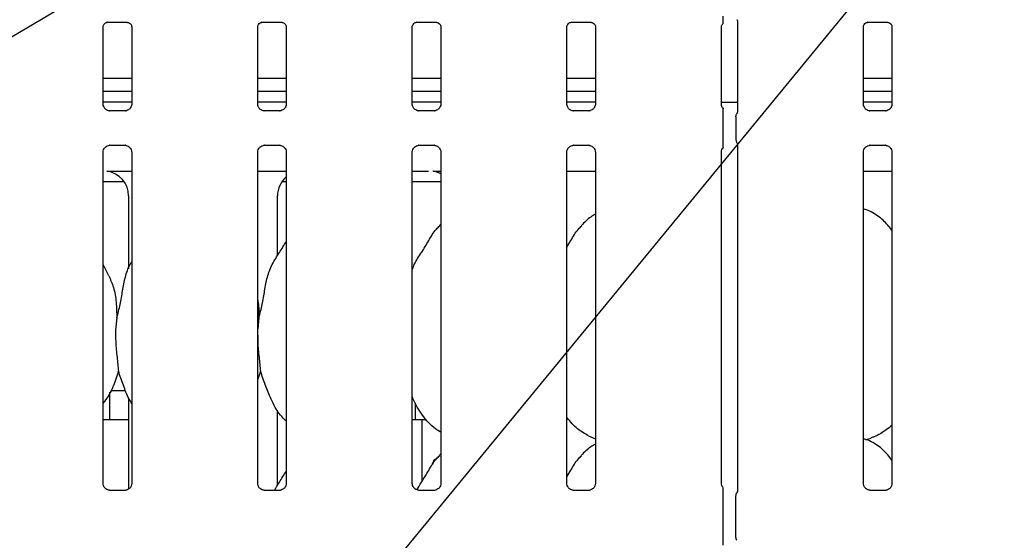
# Model space of a CAD drawing. Extents: x 0 to 418, y 0 to 292.
# Drawn here: x 76 to 90, y 122 to 129 of the extents above; entities that cross this region are included whole.
import ezdxf

# ---------------------------------------------------------------- set-up
doc = ezdxf.new("R2010")
doc.units = 0
doc.layers.add('BEMAßUNG', color=96, linetype='CONTINUOUS')
doc.layers.add('SLD-0', color=179, linetype='CONTINUOUS')
doc.styles.add('SLDTEXTSTYLE0', font='TXT', dxfattribs={"width": 0.75})
doc.styles.add('SLDTEXTSTYLE2', font='TXT', dxfattribs={"width": 0.96})
doc.dimstyles.new('SLDDIMSTYLE3', dxfattribs={"dimtxt": 3.5, "dimasz": 3.302, "dimexe": 0, "dimexo": 0.0625, "dimgap": 0.875, "dimtad": 1, "dimdec": 0, "dimlfac": 16, "dimrnd": 1e-09, "dimzin": 12, "dimtxsty": 'SLDTEXTSTYLE0', "dimblk1": 'NONE', "dimblk2": 'NONE', "dimsah": 1, "dimcen": 0, "dimazin": 3, "dimtfac": 1, "dimtmove": 0, "dimatfit": 3, "dimtolj": 1, "dimtzin": 12})

# ---------------------------------------------------------------- blocks, each defined once
blk = doc.blocks.new('_D_7')
at = {"layer": 'BEMAßUNG'}
for q in [(116.179, 188.274), (136.252, 176.684)]:
    blk.add_line((124.839, 183.274), q, dxfattribs=at)
blk.add_solid([(124.839, 183.274), (127.445, 181.183), (127.953, 182.062)], dxfattribs=at)
at = {"layer": 'BEMAßUNG', "char_height": 3.5, "attachment_point": 1, "rotation": 330, "style": 'SLDTEXTSTYLE2'}
for s, insert in [('%%c', (125.534, 187.694)), ('160', (131.647, 184.226))]:
    blk.add_mtext(s, dxfattribs=dict(at, insert=insert))
blk = doc.blocks.new('_NONE')

msp = doc.modelspace()

# ---------------------------------------------------------------- linework, layer by layer
at = {"layer": 'BEMAßUNG'}
for p in [(55.644, 117.281), (75.854, 114.699)]:
    msp.add_line(p, (99.321, 143.246), dxfattribs=at)
at = {"layer": 'SLD-0', "color": 179, "linetype": 'CONTINUOUS'}
for p, q in [((76.858, 128.073), (76.858, 129.228)), ((76.919, 129.296), (76.915, 129.296)), ((76.919, 129.295), (77.224, 129.295)), ((77.285, 129.228), (77.285, 128.073)), ((79.17, 128.073), (79.17, 129.228)), ((79.232, 129.296), (79.228, 129.296)), ((79.232, 129.295), (79.537, 129.295)), ((79.598, 129.228), (79.598, 128.073)), ((81.483, 128.073), (81.483, 129.228)), ((81.544, 129.296), (81.54, 129.296)), ((81.544, 129.295), (81.849, 129.295)), ((81.91, 129.228), (81.91, 128.073)), ((83.795, 128.073), (83.795, 129.228)), ((83.857, 129.296), (83.853, 129.296)), ((83.857, 129.295), (84.162, 129.295)), ((84.223, 129.228), (84.223, 128.073)), ((86.108, 128.073), (86.108, 129.228)), ((86.348, 129.319), (86.348, 127.956)), ((88.233, 128.073), (88.233, 129.228)), ((88.294, 129.296), (88.29, 129.296)), ((88.294, 129.295), (88.599, 129.295)), ((88.66, 129.228), (88.66, 128.073)), ((77.285, 128.454), (76.858, 128.454)), ((79.598, 128.454), (79.17, 128.454)), ((81.91, 128.454), (81.483, 128.454)), ((84.223, 128.454), (83.795, 128.454)), ((88.66, 128.454), (88.233, 128.454)), ((77.285, 128.261), (76.858, 128.261)), ((79.598, 128.261), (79.17, 128.261)), ((81.91, 128.261), (81.483, 128.261)), ((84.223, 128.261), (83.795, 128.261)), ((88.66, 128.261), (88.233, 128.261)), ((77.285, 128.1), (76.858, 128.1)), ((79.598, 128.1), (79.17, 128.1)), ((81.91, 128.1), (81.483, 128.1)), ((84.223, 128.1), (83.795, 128.1)), ((86.108, 128.1), (86.348, 128.1)), ((88.66, 128.1), (88.233, 128.1)), ((76.951, 127.97), (76.956, 127.97)), ((77.186, 127.97), (76.956, 127.97)), ((79.263, 127.97), (79.269, 127.97)), ((79.498, 127.97), (79.269, 127.97)), ((81.576, 127.97), (81.581, 127.97)), ((81.811, 127.97), (81.581, 127.97)), ((83.888, 127.97), (83.894, 127.97)), ((84.123, 127.97), (83.894, 127.97)), ((86.134, 127.549), (86.134, 127.876)), ((86.325, 127.879), (86.325, 127.546)), ((88.326, 127.97), (88.331, 127.97)), ((88.561, 127.97), (88.331, 127.97)), ((76.957, 127.455), (77.187, 127.455)), ((77.193, 127.455), (77.187, 127.456)), ((79.27, 127.455), (79.5, 127.455)), ((79.505, 127.455), (79.5, 127.456)), ((81.582, 127.455), (81.812, 127.455)), ((81.818, 127.455), (81.812, 127.456)), ((83.895, 127.455), (84.125, 127.455)), ((84.13, 127.455), (84.125, 127.456)), ((86.348, 127.469), (86.348, 122.282)), ((88.332, 127.455), (88.562, 127.455)), ((88.568, 127.455), (88.562, 127.456)), ((76.858, 122.395), (76.858, 127.352)), ((77.285, 127.352), (77.285, 122.395)), ((79.17, 122.395), (79.17, 127.352)), ((79.598, 127.352), (79.598, 122.395)), ((81.483, 122.395), (81.483, 127.352)), ((81.91, 127.352), (81.91, 122.395)), ((83.795, 122.395), (83.795, 127.352)), ((84.223, 127.352), (84.223, 122.395)), ((86.108, 122.395), (86.108, 127.352)), ((88.233, 122.395), (88.233, 127.352)), ((88.66, 127.352), (88.66, 122.395)), ((77.092, 127.069), (77.285, 127.069)), ((79.17, 127.069), (79.598, 127.069)), ((81.483, 127.069), (81.725, 127.069)), ((81.725, 127.069), (81.725, 127.069)), ((83.795, 127.069), (84.223, 127.069)), ((88.233, 127.069), (88.66, 127.069)), ((76.858, 126.913), (77.172, 126.913)), ((79.534, 126.913), (79.598, 126.913)), ((81.483, 126.913), (81.91, 126.913)), ((77.239, 126.698), (77.239, 125.609)), ((79.467, 125.803), (79.467, 126.698)), ((81.91, 126.275), (81.889, 126.255)), ((76.944, 125.504), (76.858, 125.671)), ((79.187, 124.872), (79.17, 124.703)), ((79.212, 124.076), (79.17, 123.957)), ((76.959, 123.381), (76.959, 123.762)), ((76.974, 123.788), (77.193, 123.788)), ((77.239, 123.675), (77.239, 122.311)), ((81.528, 123.603), (81.528, 123.381)), ((79.467, 122.365), (79.467, 123.493)), ((76.858, 123.35), (77.239, 123.35)), ((81.483, 123.35), (81.63, 123.35)), ((81.63, 122.43), (81.63, 123.35)), ((81.63, 123.35), (81.694, 123.35)), ((84.119, 123.106), (84.223, 123.062)), ((88.27, 123.051), (88.348, 123.074)), ((81.91, 122.837), (81.889, 122.818)), ((77.187, 122.292), (76.956, 122.292)), ((79.499, 122.292), (79.268, 122.292)), ((81.812, 122.292), (81.581, 122.292)), ((84.124, 122.292), (83.893, 122.292)), ((88.562, 122.292), (88.331, 122.292)), ((86.134, 121.602), (86.134, 122.199)), ((86.322, 121.598), (86.322, 122.203))]:
    msp.add_line(p, q, dxfattribs=at)
for centre, start, end in [((86.415, 122.203), 145.6196, 180), ((86.415, 121.598), 180, 214.4514)]:
    msp.add_arc(centre, 0.0938, start, end, dxfattribs=at)
for centre, major_axis, start_param, end_param in [((76.858, 126.696), (0.374, 0.078), 6.079498, 7.503222), ((79.848, 126.696), (0.374, -0.078), 2.486197, 3.34528), ((81.733, 126.696), (0.374, 0.078), 0.885152, 1.220036)]:
    msp.add_ellipse(centre, major_axis=major_axis, ratio=0.981201, start_param=start_param, end_param=end_param, dxfattribs=at)
for points, knots in [([(86.134, 129.279), (86.134, 129.279), (86.134, 129.279), (86.134, 129.281), (86.134, 129.288), (86.134, 129.308), (86.134, 129.342), (86.134, 129.373), (86.134, 129.389)], [0, 0, 0, 0, 0.015814, 0.084491, 0.168893, 0.312793, 0.622211, 1, 1, 1, 1]), ([(76.858, 129.228), (76.858, 129.229), (76.858, 129.232), (76.86, 129.246), (76.871, 129.268), (76.89, 129.286), (76.91, 129.294), (76.919, 129.295), (76.92, 129.295), (76.92, 129.295)], [0, 0, 0, 0, 0.051121, 0.183735, 0.384254, 0.649706, 0.827406, 0.922504, 1, 1, 1, 1]), ([(77.223, 129.295), (77.223, 129.295), (77.223, 129.295), (77.227, 129.295), (77.238, 129.293), (77.257, 129.283), (77.276, 129.264), (77.284, 129.242), (77.286, 129.229), (77.285, 129.228), (77.285, 129.227)], [0, 0, 0, 0, 0.0337281, 0.1149015, 0.2230296, 0.3821908, 0.6511204, 0.8674734, 0.988474, 1, 1, 1, 1]), ([(79.17, 129.228), (79.17, 129.229), (79.17, 129.232), (79.173, 129.246), (79.183, 129.268), (79.203, 129.286), (79.222, 129.294), (79.232, 129.295), (79.232, 129.295), (79.233, 129.295)], [0, 0, 0, 0, 0.051121, 0.183736, 0.384254, 0.649704, 0.827404, 0.922504, 1, 1, 1, 1]), ([(79.536, 129.295), (79.536, 129.295), (79.535, 129.295), (79.54, 129.295), (79.55, 129.293), (79.569, 129.283), (79.588, 129.264), (79.597, 129.242), (79.598, 129.229), (79.598, 129.228), (79.598, 129.227)], [0, 0, 0, 0, 0.033728, 0.114901, 0.223029, 0.382188, 0.65112, 0.867473, 0.988474, 1, 1, 1, 1]), ([(81.483, 129.228), (81.483, 129.229), (81.483, 129.232), (81.485, 129.246), (81.496, 129.268), (81.515, 129.286), (81.535, 129.294), (81.544, 129.295), (81.545, 129.295), (81.545, 129.295)], [0, 0, 0, 0, 0.051121, 0.183736, 0.384254, 0.649704, 0.827404, 0.922504, 1, 1, 1, 1]), ([(81.848, 129.295), (81.848, 129.295), (81.848, 129.295), (81.852, 129.295), (81.863, 129.293), (81.882, 129.283), (81.901, 129.264), (81.909, 129.242), (81.911, 129.229), (81.91, 129.228), (81.91, 129.227)], [0, 0, 0, 0, 0.033728, 0.114901, 0.223029, 0.382188, 0.65112, 0.867473, 0.988474, 1, 1, 1, 1]), ([(83.795, 129.228), (83.795, 129.229), (83.795, 129.232), (83.798, 129.246), (83.808, 129.268), (83.828, 129.286), (83.847, 129.294), (83.857, 129.295), (83.857, 129.295), (83.858, 129.295)], [0, 0, 0, 0, 0.0511212, 0.1837358, 0.384255, 0.6497059, 0.8274052, 0.9225038, 1, 1, 1, 1]), ([(84.161, 129.295), (84.161, 129.295), (84.16, 129.295), (84.165, 129.295), (84.175, 129.293), (84.194, 129.283), (84.213, 129.264), (84.222, 129.242), (84.223, 129.229), (84.223, 129.228), (84.223, 129.227)], [0, 0, 0, 0, 0.033728, 0.114901, 0.223028, 0.382189, 0.65112, 0.867473, 0.988474, 1, 1, 1, 1]), ([(86.108, 129.228), (86.108, 129.229), (86.108, 129.232), (86.11, 129.246), (86.118, 129.265), (86.13, 129.274), (86.135, 129.278)], [0, 0, 0, 0, 0.09355, 0.336231, 0.703174, 1, 1, 1, 1]), ([(86.341, 129.334), (86.341, 129.334), (86.341, 129.334), (86.341, 129.333), (86.342, 129.333), (86.342, 129.332), (86.343, 129.331), (86.345, 129.326), (86.348, 129.319), (86.348, 129.315), (86.348, 129.315), (86.348, 129.316)], [0, 0, 0, 0, 0.002486, 0.015895, 0.032334, 0.059844, 0.105477, 0.161041, 0.690239, 0.980157, 1, 1, 1, 1]), ([(88.233, 129.228), (88.233, 129.229), (88.233, 129.232), (88.235, 129.246), (88.246, 129.268), (88.265, 129.286), (88.285, 129.294), (88.294, 129.295), (88.295, 129.295), (88.295, 129.295)], [0, 0, 0, 0, 0.051121, 0.183736, 0.384255, 0.649706, 0.827406, 0.922504, 1, 1, 1, 1]), ([(88.598, 129.295), (88.598, 129.295), (88.598, 129.295), (88.602, 129.295), (88.613, 129.293), (88.632, 129.283), (88.651, 129.264), (88.659, 129.242), (88.661, 129.229), (88.66, 129.228), (88.66, 129.227)], [0, 0, 0, 0, 0.033728, 0.114901, 0.223029, 0.382188, 0.65112, 0.867473, 0.988474, 1, 1, 1, 1]), ([(76.912, 127.984), (76.911, 127.984), (76.897, 127.99), (76.875, 128.014), (76.86, 128.048), (76.858, 128.067), (76.858, 128.074)], [0, 0, 0, 0, 0.029553, 0.42939, 0.781483, 1, 1, 1, 1]), ([(77.285, 128.073), (77.285, 128.073), (77.286, 128.068), (77.283, 128.047), (77.27, 128.017), (77.25, 127.993), (77.236, 127.987), (77.235, 127.986)], [0, 0, 0, 0, 0.014952, 0.219035, 0.572516, 0.965949, 1, 1, 1, 1]), ([(79.225, 127.984), (79.224, 127.984), (79.209, 127.99), (79.188, 128.014), (79.172, 128.048), (79.171, 128.067), (79.17, 128.074)], [0, 0, 0, 0, 0.02955, 0.429388, 0.781483, 1, 1, 1, 1]), ([(79.598, 128.073), (79.598, 128.073), (79.598, 128.068), (79.596, 128.047), (79.582, 128.017), (79.562, 127.993), (79.549, 127.987), (79.548, 127.986)], [0, 0, 0, 0, 0.014952, 0.219036, 0.572515, 0.965952, 1, 1, 1, 1]), ([(81.537, 127.984), (81.536, 127.984), (81.522, 127.99), (81.5, 128.014), (81.485, 128.048), (81.483, 128.067), (81.483, 128.074)], [0, 0, 0, 0, 0.02955, 0.429388, 0.781483, 1, 1, 1, 1]), ([(81.91, 128.073), (81.91, 128.073), (81.911, 128.068), (81.908, 128.047), (81.895, 128.017), (81.875, 127.993), (81.861, 127.987), (81.86, 127.986)], [0, 0, 0, 0, 0.014952, 0.219036, 0.572515, 0.965952, 1, 1, 1, 1]), ([(83.85, 127.984), (83.849, 127.984), (83.834, 127.99), (83.813, 128.014), (83.797, 128.048), (83.796, 128.067), (83.795, 128.074)], [0, 0, 0, 0, 0.029549, 0.429387, 0.781483, 1, 1, 1, 1]), ([(84.223, 128.073), (84.223, 128.073), (84.223, 128.068), (84.221, 128.047), (84.207, 128.017), (84.187, 127.993), (84.174, 127.987), (84.173, 127.986)], [0, 0, 0, 0, 0.014952, 0.219035, 0.572514, 0.965952, 1, 1, 1, 1]), ([(86.139, 128.004), (86.135, 128.008), (86.12, 128.021), (86.11, 128.048), (86.108, 128.067), (86.108, 128.074)], [0, 0, 0, 0, 0.217266, 0.700251, 1, 1, 1, 1]), ([(88.287, 127.984), (88.286, 127.984), (88.272, 127.99), (88.25, 128.014), (88.235, 128.048), (88.233, 128.067), (88.233, 128.074)], [0, 0, 0, 0, 0.029549, 0.429386, 0.781483, 1, 1, 1, 1]), ([(88.66, 128.073), (88.66, 128.073), (88.661, 128.068), (88.658, 128.047), (88.645, 128.017), (88.625, 127.993), (88.611, 127.987), (88.61, 127.986)], [0, 0, 0, 0, 0.014952, 0.219035, 0.572515, 0.965954, 1, 1, 1, 1]), ([(76.957, 127.97), (76.955, 127.97), (76.951, 127.97), (76.934, 127.973), (76.921, 127.98), (76.912, 127.984)], [0, 0, 0, 0, 0.165926, 0.499831, 1, 1, 1, 1]), ([(77.235, 127.986), (77.226, 127.981), (77.21, 127.973), (77.192, 127.97), (77.188, 127.97), (77.186, 127.97)], [0, 0, 0, 0, 0.530681, 0.851031, 1, 1, 1, 1]), ([(77.186, 127.97), (77.186, 127.97), (77.188, 127.97), (77.191, 127.97), (77.193, 127.97), (77.193, 127.97)], [0, 0, 0, 0, 0.159819, 0.913708, 1, 1, 1, 1]), ([(79.269, 127.97), (79.268, 127.97), (79.264, 127.97), (79.247, 127.973), (79.233, 127.98), (79.225, 127.984)], [0, 0, 0, 0, 0.165922, 0.499826, 1, 1, 1, 1]), ([(79.498, 127.97), (79.499, 127.97), (79.501, 127.97), (79.503, 127.97), (79.505, 127.97), (79.505, 127.97)], [0, 0, 0, 0, 0.159744, 0.913659, 1, 1, 1, 1]), ([(79.548, 127.986), (79.538, 127.981), (79.523, 127.973), (79.504, 127.97), (79.5, 127.97), (79.499, 127.97)], [0, 0, 0, 0, 0.530683, 0.851026, 1, 1, 1, 1]), ([(81.582, 127.97), (81.58, 127.97), (81.576, 127.97), (81.559, 127.973), (81.546, 127.98), (81.537, 127.984)], [0, 0, 0, 0, 0.165922, 0.499826, 1, 1, 1, 1]), ([(81.86, 127.986), (81.851, 127.981), (81.835, 127.973), (81.817, 127.97), (81.813, 127.97), (81.811, 127.97)], [0, 0, 0, 0, 0.530683, 0.851026, 1, 1, 1, 1]), ([(81.811, 127.97), (81.811, 127.97), (81.813, 127.97), (81.816, 127.97), (81.818, 127.97), (81.818, 127.97)], [0, 0, 0, 0, 0.159778, 0.913662, 1, 1, 1, 1]), ([(83.894, 127.97), (83.893, 127.97), (83.889, 127.97), (83.872, 127.973), (83.858, 127.98), (83.85, 127.984)], [0, 0, 0, 0, 0.165924, 0.499825, 1, 1, 1, 1]), ([(84.123, 127.97), (84.124, 127.97), (84.126, 127.97), (84.128, 127.97), (84.13, 127.97), (84.13, 127.97)], [0, 0, 0, 0, 0.159765, 0.913682, 1, 1, 1, 1]), ([(84.173, 127.986), (84.163, 127.981), (84.148, 127.973), (84.129, 127.97), (84.125, 127.97), (84.124, 127.97)], [0, 0, 0, 0, 0.530682, 0.851027, 1, 1, 1, 1]), ([(86.134, 127.876), (86.134, 127.906), (86.134, 127.942), (86.134, 127.981), (86.134, 127.995), (86.134, 128.003), (86.134, 128.007), (86.134, 128.007), (86.134, 128.005), (86.134, 128.003), (86.134, 128.002)], [0, 0, 0, 0, 0.539931, 0.652782, 0.781156, 0.829526, 0.878353, 0.91236, 0.960325, 1, 1, 1, 1]), ([(86.325, 127.879), (86.325, 127.886), (86.326, 127.9), (86.332, 127.916), (86.336, 127.924), (86.337, 127.926)], [0, 0, 0, 0, 0.426898, 0.872091, 1, 1, 1, 1]), ([(86.348, 127.959), (86.348, 127.959), (86.348, 127.959), (86.348, 127.955), (86.346, 127.947), (86.343, 127.938), (86.34, 127.931), (86.339, 127.928), (86.338, 127.927), (86.338, 127.926), (86.338, 127.926), (86.337, 127.926), (86.337, 127.926), (86.337, 127.926), (86.337, 127.926)], [0, 0, 0, 0, 0.016618, 0.229939, 0.490474, 0.751234, 0.894256, 0.968547, 0.987365, 0.994447, 0.998234, 0.999175, 0.999744, 1, 1, 1, 1]), ([(88.332, 127.97), (88.33, 127.97), (88.326, 127.97), (88.309, 127.973), (88.296, 127.98), (88.287, 127.984)], [0, 0, 0, 0, 0.165924, 0.499825, 1, 1, 1, 1]), ([(88.61, 127.986), (88.601, 127.981), (88.585, 127.973), (88.567, 127.97), (88.563, 127.97), (88.561, 127.97)], [0, 0, 0, 0, 0.530684, 0.851027, 1, 1, 1, 1]), ([(88.561, 127.97), (88.561, 127.97), (88.563, 127.97), (88.566, 127.97), (88.568, 127.97), (88.568, 127.97)], [0, 0, 0, 0, 0.159765, 0.913682, 1, 1, 1, 1]), ([(76.858, 127.352), (76.858, 127.352), (76.858, 127.357), (76.86, 127.378), (76.873, 127.409), (76.902, 127.438), (76.932, 127.452), (76.952, 127.455), (76.957, 127.455), (76.958, 127.455)], [0, 0, 0, 0, 0.009368, 0.1372146, 0.3586523, 0.6051239, 0.8174949, 0.9328138, 1, 1, 1, 1]), ([(76.957, 127.455), (76.957, 127.455), (76.955, 127.455), (76.953, 127.455), (76.951, 127.455), (76.951, 127.455)], [0, 0, 0, 0, 0.15982, 0.913708, 1, 1, 1, 1]), ([(77.187, 127.455), (77.188, 127.455), (77.192, 127.455), (77.209, 127.453), (77.223, 127.446), (77.231, 127.441)], [0, 0, 0, 0, 0.165566, 0.498747, 1, 1, 1, 1]), ([(77.231, 127.441), (77.232, 127.441), (77.246, 127.435), (77.268, 127.411), (77.284, 127.377), (77.285, 127.359), (77.285, 127.352)], [0, 0, 0, 0, 0.028496, 0.428767, 0.781245, 1, 1, 1, 1]), ([(79.17, 127.352), (79.17, 127.352), (79.17, 127.357), (79.173, 127.378), (79.186, 127.409), (79.214, 127.438), (79.245, 127.452), (79.265, 127.455), (79.269, 127.455), (79.271, 127.455)], [0, 0, 0, 0, 0.009368, 0.137215, 0.358653, 0.605124, 0.817495, 0.932816, 1, 1, 1, 1]), ([(79.27, 127.455), (79.27, 127.455), (79.268, 127.455), (79.265, 127.455), (79.263, 127.455), (79.263, 127.455)], [0, 0, 0, 0, 0.159745, 0.913658, 1, 1, 1, 1]), ([(79.499, 127.455), (79.5, 127.455), (79.505, 127.455), (79.521, 127.453), (79.535, 127.446), (79.544, 127.441)], [0, 0, 0, 0, 0.165567, 0.49875, 1, 1, 1, 1]), ([(79.544, 127.441), (79.545, 127.441), (79.559, 127.435), (79.581, 127.411), (79.596, 127.377), (79.597, 127.359), (79.598, 127.352)], [0, 0, 0, 0, 0.028496, 0.428766, 0.781246, 1, 1, 1, 1]), ([(81.483, 127.352), (81.483, 127.352), (81.483, 127.357), (81.485, 127.378), (81.498, 127.409), (81.527, 127.438), (81.557, 127.452), (81.577, 127.455), (81.582, 127.455), (81.583, 127.455)], [0, 0, 0, 0, 0.009368, 0.137215, 0.358653, 0.605124, 0.817495, 0.932816, 1, 1, 1, 1]), ([(81.582, 127.455), (81.582, 127.455), (81.58, 127.455), (81.578, 127.455), (81.576, 127.455), (81.576, 127.455)], [0, 0, 0, 0, 0.159745, 0.913705, 1, 1, 1, 1]), ([(81.812, 127.455), (81.813, 127.455), (81.817, 127.455), (81.834, 127.453), (81.848, 127.446), (81.856, 127.441)], [0, 0, 0, 0, 0.165567, 0.49875, 1, 1, 1, 1]), ([(81.856, 127.441), (81.857, 127.441), (81.871, 127.435), (81.893, 127.411), (81.909, 127.377), (81.91, 127.359), (81.91, 127.352)], [0, 0, 0, 0, 0.028496, 0.428766, 0.781246, 1, 1, 1, 1]), ([(83.795, 127.352), (83.795, 127.352), (83.795, 127.357), (83.798, 127.378), (83.811, 127.409), (83.839, 127.438), (83.87, 127.452), (83.89, 127.455), (83.894, 127.455), (83.896, 127.455)], [0, 0, 0, 0, 0.009368, 0.137215, 0.358653, 0.605124, 0.817494, 0.932815, 1, 1, 1, 1]), ([(83.895, 127.455), (83.895, 127.455), (83.893, 127.455), (83.89, 127.455), (83.888, 127.455), (83.888, 127.455)], [0, 0, 0, 0, 0.159766, 0.913681, 1, 1, 1, 1]), ([(84.124, 127.455), (84.125, 127.455), (84.13, 127.455), (84.146, 127.453), (84.16, 127.446), (84.169, 127.441)], [0, 0, 0, 0, 0.165565, 0.498746, 1, 1, 1, 1]), ([(84.169, 127.441), (84.17, 127.441), (84.184, 127.435), (84.206, 127.411), (84.221, 127.377), (84.222, 127.359), (84.223, 127.352)], [0, 0, 0, 0, 0.028496, 0.428766, 0.781246, 1, 1, 1, 1]), ([(86.134, 127.423), (86.134, 127.422), (86.134, 127.419), (86.134, 127.418), (86.134, 127.42), (86.134, 127.426), (86.134, 127.445), (86.134, 127.488), (86.134, 127.526), (86.134, 127.549)], [0, 0, 0, 0, 0.067484, 0.103496, 0.139726, 0.190969, 0.289436, 0.584811, 1, 1, 1, 1]), ([(86.325, 127.546), (86.325, 127.539), (86.326, 127.525), (86.332, 127.509), (86.336, 127.501), (86.337, 127.499)], [0, 0, 0, 0, 0.426736, 0.872087, 1, 1, 1, 1]), ([(86.337, 127.499), (86.337, 127.499), (86.337, 127.499), (86.337, 127.499), (86.337, 127.499), (86.338, 127.499), (86.343, 127.49), (86.347, 127.477), (86.348, 127.467), (86.348, 127.467), (86.348, 127.467)], [0, 0, 0, 0, 0.000061, 0.000566, 0.001168, 0.002143, 0.004428, 0.681355, 0.925877, 1, 1, 1, 1]), ([(88.233, 127.352), (88.233, 127.352), (88.233, 127.357), (88.235, 127.378), (88.248, 127.409), (88.277, 127.438), (88.307, 127.452), (88.327, 127.455), (88.332, 127.455), (88.333, 127.455)], [0, 0, 0, 0, 0.009368, 0.1372148, 0.3586528, 0.6051239, 0.8174942, 0.9328159, 1, 1, 1, 1]), ([(88.332, 127.455), (88.332, 127.455), (88.33, 127.455), (88.328, 127.455), (88.326, 127.455), (88.326, 127.455)], [0, 0, 0, 0, 0.159766, 0.913681, 1, 1, 1, 1]), ([(88.562, 127.455), (88.563, 127.455), (88.567, 127.455), (88.584, 127.453), (88.598, 127.446), (88.606, 127.441)], [0, 0, 0, 0, 0.165565, 0.498744, 1, 1, 1, 1]), ([(88.606, 127.441), (88.607, 127.441), (88.621, 127.435), (88.643, 127.411), (88.659, 127.377), (88.66, 127.359), (88.66, 127.352)], [0, 0, 0, 0, 0.0284945, 0.428766, 0.7812455, 1, 1, 1, 1]), ([(86.108, 127.352), (86.108, 127.352), (86.108, 127.357), (86.111, 127.378), (86.118, 127.401), (86.131, 127.414), (86.135, 127.417)], [0, 0, 0, 0, 0.021167, 0.310039, 0.810382, 1, 1, 1, 1]), ([(76.914, 127.067), (76.915, 127.067), (76.916, 127.067), (76.918, 127.067), (76.92, 127.067)], [0.0000802, 0.0000802, 0.0000802, 0.0000802, 0.0360159, 1, 1, 1, 1]), ([(76.92, 127.067), (76.922, 127.067), (76.929, 127.067), (76.976, 127.068), (77.031, 127.069), (77.08, 127.069), (77.092, 127.069)], [0, 0, 0, 0, 0.049046, 0.20018, 0.803432, 1, 1, 1, 1]), ([(81.795, 127.067), (81.793, 127.067), (81.791, 127.067), (81.79, 127.067), (81.789, 127.067)], [0, 0, 0, 0, 0.964, 1, 1, 1, 1]), ([(81.795, 127.067), (81.797, 127.067), (81.804, 127.067), (81.844, 127.068), (81.882, 127.068), (81.91, 127.069)], [0, 0, 0, 0, 0.071506, 0.291851, 1, 1, 1, 1]), ([(84.223, 126.423), (84.199, 126.41), (84.119, 126.365), (84.058, 126.301), (84.014, 126.255)], [0, 0, 0, 0, 0.29635, 1, 1, 1, 1]), ([(88.66, 126.184), (88.618, 126.236), (88.53, 126.344), (88.386, 126.442), (88.281, 126.491), (88.241, 126.498), (88.233, 126.499)], [0, 0, 0, 0, 0.3699884, 0.7724454, 0.9555414, 1, 1, 1, 1]), ([(81.483, 125.593), (81.492, 125.62), (81.525, 125.712), (81.623, 125.85), (81.73, 126.027), (81.81, 126.172), (81.877, 126.235), (81.894, 126.251)], [0, 0, 0, 0, 0.108978, 0.375806, 0.644374, 0.910444, 1, 1, 1, 1]), ([(83.795, 125.932), (83.815, 125.964), (83.872, 126.055), (83.934, 126.172), (84.002, 126.235), (84.019, 126.251)], [0, 0, 0, 0, 0.290688, 0.821376, 1, 1, 1, 1]), ([(79.187, 124.872), (79.205, 124.939), (79.241, 125.073), (79.274, 125.278), (79.309, 125.482), (79.382, 125.677), (79.495, 125.847), (79.564, 125.962), (79.598, 126.018)], [0, 0, 0, 0, 0.168145, 0.336679, 0.50541, 0.671319, 0.840291, 1, 1, 1, 1]), ([(77.062, 124.872), (77.08, 124.939), (77.116, 125.073), (77.149, 125.278), (77.185, 125.481), (77.234, 125.627), (77.278, 125.697), (77.285, 125.709)], [0, 0, 0, 0, 0.237998, 0.476546, 0.715373, 0.950206, 1, 1, 1, 1]), ([(76.941, 125.504), (76.968, 125.446), (77.025, 125.319), (77.057, 125.102), (77.06, 124.949), (77.062, 124.872)], [0, 0, 0, 0, 0.293051, 0.643145, 1, 1, 1, 1]), ([(79.17, 125.141), (79.173, 125.129), (79.189, 125.04), (79.188, 124.95), (79.187, 124.872)], [0, 0, 0, 0, 0.140912, 1, 1, 1, 1]), ([(77.062, 124.872), (77.055, 124.814), (77.04, 124.696), (77.044, 124.5), (77.066, 124.281), (77.08, 124.144), (77.087, 124.076)], [0, 0, 0, 0, 0.224207, 0.45156, 0.727681, 1, 1, 1, 1]), ([(79.17, 124.612), (79.17, 124.579), (79.17, 124.472), (79.191, 124.28), (79.205, 124.144), (79.212, 124.076)], [0, 0, 0, 0, 0.183938, 0.594798, 1, 1, 1, 1]), ([(77.087, 124.076), (77.063, 123.997), (77.014, 123.836), (76.923, 123.68), (76.864, 123.606), (76.858, 123.598)], [0, 0, 0, 0, 0.466891, 0.942164, 1, 1, 1, 1]), ([(77.285, 123.59), (77.272, 123.613), (77.22, 123.699), (77.161, 123.865), (77.111, 124.005), (77.087, 124.076)], [0, 0, 0, 0, 0.14863, 0.571175, 1, 1, 1, 1]), ([(79.598, 123.326), (79.567, 123.356), (79.47, 123.451), (79.376, 123.641), (79.284, 123.863), (79.236, 124.005), (79.212, 124.076)], [0, 0, 0, 0, 0.1502086, 0.4743767, 0.7352498, 1, 1, 1, 1]), ([(81.91, 123.163), (81.884, 123.179), (81.775, 123.244), (81.629, 123.412), (81.526, 123.584), (81.487, 123.68), (81.483, 123.691)], [0, 0, 0, 0, 0.135836, 0.548538, 0.948804, 1, 1, 1, 1]), ([(76.958, 123.35), (76.958, 123.353), (76.958, 123.362), (76.959, 123.373), (76.959, 123.38), (76.959, 123.381), (76.959, 123.381)], [0, 0, 0, 0, 0.144223, 0.468648, 0.793288, 1, 1, 1, 1]), ([(81.528, 123.381), (81.528, 123.381), (81.528, 123.381), (81.528, 123.372), (81.529, 123.362), (81.529, 123.353), (81.529, 123.35)], [0, 0, 0, 0, 0.220846, 0.544929, 0.869412, 1, 1, 1, 1]), ([(84.122, 123.108), (84.065, 123.14), (83.941, 123.209), (83.85, 123.317), (83.802, 123.375)], [0, 0, 0, 0, 0.467437, 1, 1, 1, 1]), ([(88.66, 123.264), (88.631, 123.241), (88.548, 123.176), (88.443, 123.109), (88.361, 123.083), (88.345, 123.078)], [0, 0, 0, 0, 0.303053, 0.862645, 1, 1, 1, 1]), ([(88.66, 122.746), (88.618, 122.798), (88.53, 122.907), (88.386, 123.005), (88.28, 123.053), (88.239, 123.06), (88.23, 123.062)], [0, 0, 0, 0, 0.368342, 0.769009, 0.95129, 1, 1, 1, 1]), ([(84.223, 122.985), (84.199, 122.972), (84.119, 122.928), (84.058, 122.863), (84.014, 122.818)], [0, 0, 0, 0, 0.296352, 1, 1, 1, 1]), ([(81.552, 122.299), (81.575, 122.337), (81.633, 122.435), (81.731, 122.589), (81.809, 122.734), (81.877, 122.798), (81.894, 122.814)], [0, 0, 0, 0, 0.2144741, 0.5524575, 0.8872967, 1, 1, 1, 1]), ([(81.834, 122.756), (81.832, 122.756), (81.825, 122.757), (81.814, 122.751), (81.802, 122.739), (81.794, 122.721), (81.79, 122.702), (81.791, 122.69), (81.792, 122.685)], [0, 0, 0, 0, 0.067142, 0.26387, 0.460726, 0.657898, 0.855062, 1, 1, 1, 1]), ([(83.795, 122.495), (83.815, 122.527), (83.872, 122.618), (83.934, 122.734), (84.002, 122.798), (84.019, 122.814)], [0, 0, 0, 0, 0.2906893, 0.8213764, 1, 1, 1, 1]), ([(79.423, 122.292), (79.447, 122.333), (79.505, 122.429), (79.564, 122.525), (79.598, 122.581)], [0, 0, 0, 0, 0.417408, 1, 1, 1, 1]), ([(76.957, 122.292), (76.957, 122.292), (76.956, 122.292), (76.946, 122.293), (76.925, 122.298), (76.895, 122.314), (76.869, 122.346), (76.859, 122.377), (76.858, 122.391), (76.858, 122.395)], [0, 0, 0, 0, 0.0056697, 0.0898909, 0.2115422, 0.438846, 0.6902613, 0.9050646, 1, 1, 1, 1]), ([(77.285, 122.396), (77.285, 122.396), (77.286, 122.392), (77.284, 122.372), (77.272, 122.342), (77.245, 122.311), (77.214, 122.296), (77.193, 122.292), (77.188, 122.292), (77.186, 122.292)], [0, 0, 0, 0, 0.000961, 0.12613, 0.339876, 0.590589, 0.814957, 0.939833, 1, 1, 1, 1]), ([(79.27, 122.292), (79.27, 122.292), (79.268, 122.292), (79.259, 122.293), (79.238, 122.298), (79.207, 122.314), (79.182, 122.346), (79.171, 122.377), (79.171, 122.391), (79.171, 122.395)], [0, 0, 0, 0, 0.00567, 0.089893, 0.211542, 0.438844, 0.690261, 0.905064, 1, 1, 1, 1]), ([(79.598, 122.396), (79.598, 122.396), (79.598, 122.392), (79.596, 122.372), (79.584, 122.342), (79.557, 122.311), (79.526, 122.296), (79.506, 122.292), (79.501, 122.292), (79.499, 122.292)], [0, 0, 0, 0, 0.000961, 0.12613, 0.339876, 0.590586, 0.814958, 0.939833, 1, 1, 1, 1]), ([(81.582, 122.292), (81.582, 122.292), (81.581, 122.292), (81.571, 122.293), (81.55, 122.298), (81.52, 122.314), (81.494, 122.346), (81.484, 122.377), (81.483, 122.391), (81.483, 122.395)], [0, 0, 0, 0, 0.00567, 0.089892, 0.211541, 0.438844, 0.690261, 0.905064, 1, 1, 1, 1]), ([(81.91, 122.396), (81.91, 122.396), (81.911, 122.392), (81.909, 122.372), (81.897, 122.342), (81.87, 122.311), (81.839, 122.296), (81.818, 122.292), (81.813, 122.292), (81.811, 122.292)], [0, 0, 0, 0, 0.000961, 0.12613, 0.339876, 0.590586, 0.814958, 0.939833, 1, 1, 1, 1]), ([(83.895, 122.292), (83.895, 122.292), (83.893, 122.292), (83.884, 122.293), (83.863, 122.298), (83.832, 122.314), (83.807, 122.346), (83.796, 122.377), (83.796, 122.391), (83.796, 122.395)], [0, 0, 0, 0, 0.00567, 0.089892, 0.21154, 0.438845, 0.690261, 0.905064, 1, 1, 1, 1]), ([(84.223, 122.396), (84.223, 122.396), (84.223, 122.392), (84.221, 122.372), (84.209, 122.342), (84.182, 122.311), (84.151, 122.296), (84.131, 122.292), (84.126, 122.292), (84.124, 122.292)], [0, 0, 0, 0, 0.000961, 0.12613, 0.339876, 0.590586, 0.814958, 0.939833, 1, 1, 1, 1]), ([(86.135, 122.33), (86.13, 122.336), (86.116, 122.351), (86.109, 122.377), (86.108, 122.391), (86.108, 122.395)], [0, 0, 0, 0, 0.311461, 0.788961, 1, 1, 1, 1]), ([(86.134, 122.199), (86.134, 122.228), (86.134, 122.268), (86.134, 122.308), (86.134, 122.322), (86.134, 122.327), (86.134, 122.329), (86.134, 122.329), (86.134, 122.329)], [0, 0, 0, 0, 0.59971, 0.810477, 0.88019, 0.950459, 0.989533, 1, 1, 1, 1]), ([(86.348, 122.283), (86.348, 122.284), (86.348, 122.284), (86.348, 122.278), (86.345, 122.267), (86.34, 122.26), (86.337, 122.256)], [0, 0, 0, 0, 0.049363, 0.244114, 0.587231, 1, 1, 1, 1]), ([(88.332, 122.292), (88.332, 122.292), (88.331, 122.292), (88.321, 122.293), (88.3, 122.298), (88.27, 122.314), (88.244, 122.346), (88.234, 122.377), (88.233, 122.391), (88.233, 122.395)], [0, 0, 0, 0, 0.00567, 0.089892, 0.211541, 0.438845, 0.690261, 0.905064, 1, 1, 1, 1]), ([(88.66, 122.396), (88.66, 122.396), (88.661, 122.392), (88.659, 122.372), (88.647, 122.342), (88.62, 122.311), (88.589, 122.296), (88.568, 122.292), (88.563, 122.292), (88.561, 122.292)], [0, 0, 0, 0, 0.000961, 0.12613, 0.339876, 0.590586, 0.814957, 0.939833, 1, 1, 1, 1]), ([(86.134, 121.471), (86.134, 121.471), (86.134, 121.471), (86.134, 121.475), (86.134, 121.486), (86.134, 121.522), (86.134, 121.564), (86.134, 121.596), (86.134, 121.602)], [0, 0, 0, 0, 0.032069, 0.0723, 0.148546, 0.348674, 0.88269, 1, 1, 1, 1])]:
    msp.add_open_spline(points, degree=3, knots=knots, dxfattribs=at)

# ---------------------------------------------------------------- dimensions: what is measured, and where the dimension line sits
at = {"layer": 'BEMAßUNG'}
dim = msp.add_diameter_dim_2p(p1=(0.34, 0.524), p2=(0, 0), dimstyle='SLDDIMSTYLE3', dxfattribs=at)
dim.commit()
dim.dimension.update_dxf_attribs({"geometry": '_D_7', "text_midpoint": (130.88, 179.786), "dimtype": 163})

doc.saveas('drawing.dxf')
